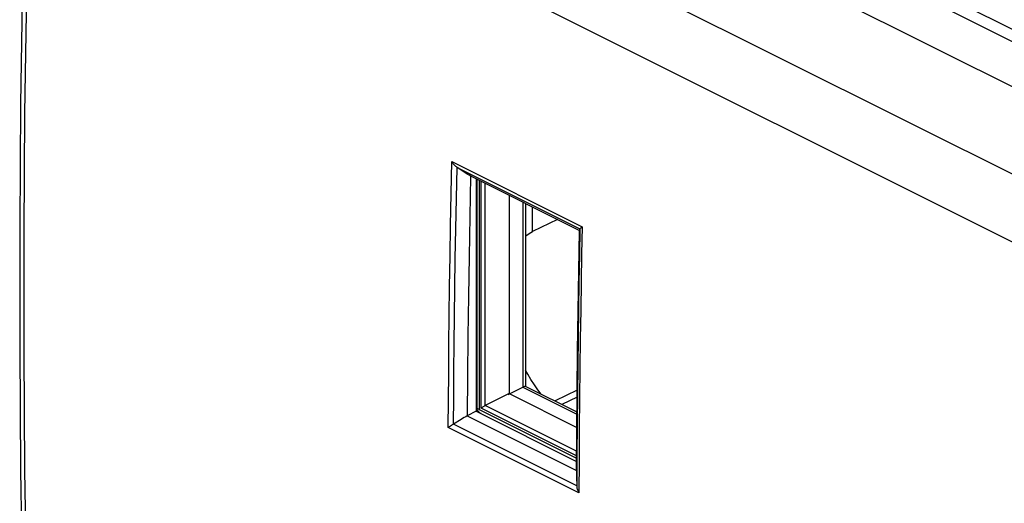
# Model space of a CAD drawing. Units: millimetres. Extents: x -30.3 to 31.3, y -48 to 49.7.
# Drawn here: x -30.3 to 2.4, y 2.2 to 18.3 of the extents above; entities that cross this region are included whole.
import ezdxf

# ---------------------------------------------------------------- set-up
doc = ezdxf.new("R2010")
doc.units = ezdxf.units.MM
doc.header["$LTSCALE"] = 16.335
for name, color, linetype in [('DRAFT', 7, 'CONTINUOUS'), ('RACCORDO', 7, 'CONTINUOUS'), ('SMUSSO', 7, 'CONTINUOUS')]:
    doc.layers.add(name, color=color, linetype=linetype)

msp = doc.modelspace()

# ---------------------------------------------------------------- linework, layer by layer
at = {"layer": 'DRAFT', "color": 7, "linetype": 'CONTINUOUS'}
for p, q in [((-15.137, 24.997), (5.703, 14.577)), ((-15.111, 13.018), (-15.111, 5.304)), ((-14.015, 12.47), (-14.015, 5.891)), ((-13.241, 11.275), (-13.241, 12.083)), ((-12.41, 11.668), (-13.241, 11.275)), ((-13.4, 6.535), (-13.476, 6.672)), ((-14.015, 5.891), (-11.77, 4.769)), ((-12.948, 5.874), (-13.059, 6.019)), ((-11.759, 6.01), (-12.491, 5.646)), ((-11.761, 5.768), (-12.262, 5.531)), ((-15.111, 5.304), (-11.778, 3.637))]:
    msp.add_line(p, q, dxfattribs=at)
for points in [[(-13.476, 11.119), (-13.457, 11.136), (-13.352, 11.21), (-13.241, 11.275)], [(-13.059, 6.019), (-13.177, 6.186), (-13.291, 6.358), (-13.4, 6.535)]]:
    msp.add_lwpolyline(points, dxfattribs=at)
at = {"layer": 'RACCORDO', "color": 253, "linetype": 'CONTINUOUS'}
for p, q in [((-28.84, 28.946), (17.84, 5.606)), ((-29.833, 27.194), (16.824, 3.866)), ((0.056, 19.313), (6.438, 16.122)), ((-15.916, 13.594), (-11.59, 11.431)), ((-15.744, 13.402), (-11.666, 11.363)), ((-15.011, 12.979), (-15.011, 5.36)), ((-14.948, 5.406), (-14.948, 12.936)), ((-14.808, 5.492), (-14.808, 12.866)), ((-13.561, 12.243), (-13.561, 6.109)), ((-11.666, 11.363), (-11.683, 10.484)), ((-11.59, 11.431), (-11.608, 10.523)), ((-13.561, 6.109), (-11.766, 5.211)), ((-15.011, 5.36), (-11.777, 3.743)), ((-11.776, 3.82), (-14.948, 5.406)), ((-11.775, 3.976), (-14.808, 5.492)), ((-11.701, 2.595), (-16.035, 4.762)), ((-11.773, 2.831), (-15.863, 4.876)), ((-11.687, 4.716), (-11.695, 3.668)), ((-11.767, 3.864), (-11.773, 2.832)), ((-11.695, 3.668), (-11.701, 2.595))]:
    msp.add_line(p, q, dxfattribs=at)
at = {"layer": 'RACCORDO', "color": 7, "linetype": 'CONTINUOUS'}
for p, q in [((-0.056, 18.958), (6.702, 15.579)), ((-15.49, 13.238), (-15.744, 13.402)), ((-15.44, 13.205), (-15.49, 13.238)), ((-15.39, 13.172), (-15.44, 13.205)), ((-15.084, 12.979), (-15.084, 5.449)), ((-13.476, 12.201), (-13.476, 6.132)), ((-11.674, 11.33), (-11.671, 11.343)), ((-11.671, 11.343), (-11.666, 11.363)), ((-14.015, 5.891), (-14.808, 5.492)), ((-14.051, 5.866), (-13.561, 6.109)), ((-13.48, 6.14), (-11.765, 5.283)), ((-15.458, 5.123), (-15.509, 5.093)), ((-15.408, 5.153), (-15.458, 5.123)), ((-11.777, 3.171), (-11.776, 3.114)), ((-11.776, 3.114), (-11.773, 2.831))]:
    msp.add_line(p, q, dxfattribs=at)
for points in [[(-29.979, 27.369), (-30.086, 23.71), (-30.178, 19.607), (-30.238, 15.518), (-30.269, 11.445), (-30.269, 7.387), (-30.238, 3.345), (-30.177, -0.68), (-30.085, -4.689), (-29.979, -8.198)], [(-15.744, 13.402), (-15.768, 13.418), (-15.791, 13.437), (-15.812, 13.456), (-15.832, 13.477), (-15.851, 13.498), (-15.869, 13.521), (-15.886, 13.544), (-15.901, 13.569), (-15.916, 13.594)], [(-15.291, 13.108), (-15.34, 13.14), (-15.39, 13.172)], [(-11.673, 11.299), (-11.674, 11.307), (-11.675, 11.315), (-11.675, 11.323), (-11.674, 11.33)], [(-11.666, 11.363), (-11.664, 11.366), (-11.661, 11.372), (-11.655, 11.378), (-11.648, 11.385), (-11.639, 11.393), (-11.629, 11.401), (-11.617, 11.411), (-11.604, 11.42), (-11.59, 11.431)], [(-13.561, 6.109), (-13.521, 6.123), (-13.495, 6.134), (-13.48, 6.14), (-13.478, 6.14)], [(-14.946, 5.225), (-14.981, 5.246), (-15.013, 5.274), (-15.04, 5.306), (-15.061, 5.344), (-15.076, 5.384), (-15.083, 5.427), (-15.084, 5.449)], [(-14.911, 5.432), (-14.937, 5.413), (-14.948, 5.406)], [(-14.808, 5.492), (-14.826, 5.484), (-14.844, 5.473), (-14.861, 5.462), (-14.879, 5.451), (-14.895, 5.441), (-14.911, 5.432)], [(-15.66, 5), (-15.812, 4.907), (-15.863, 4.876)], [(-15.509, 5.093), (-15.559, 5.062), (-15.61, 5.031), (-15.66, 5)], [(-15.968, 4.809), (-15.987, 4.796), (-16.004, 4.784), (-16.02, 4.773), (-16.035, 4.762)], [(-15.863, 4.876), (-15.886, 4.862), (-15.908, 4.848), (-15.929, 4.834), (-15.968, 4.809)], [(-11.781, 3.34), (-11.78, 3.284), (-11.778, 3.227), (-11.777, 3.171)], [(-11.773, 2.831), (-11.771, 2.805), (-11.768, 2.778), (-11.763, 2.752), (-11.756, 2.725), (-11.748, 2.698), (-11.738, 2.672), (-11.727, 2.646), (-11.714, 2.62), (-11.701, 2.595)]]:
    msp.add_lwpolyline(points, dxfattribs=at)
at = {"layer": 'RACCORDO', "color": 253, "linetype": 'CONTINUOUS'}
for points in [[(-29.833, -8.376), (-29.949, -4.485), (-30.036, -0.578), (-30.094, 3.345), (-30.122, 7.283), (-30.122, 11.236), (-30.094, 15.204), (-30.036, 19.187), (-29.949, 23.183), (-29.833, 27.194)], [(-16.035, 4.762), (-16.03, 5.662), (-16.023, 6.581), (-16.014, 7.519), (-16.003, 8.475), (-15.991, 9.451), (-15.976, 10.45), (-15.958, 11.474), (-15.939, 12.522), (-15.916, 13.594)], [(-15.862, 4.876), (-15.857, 5.745), (-15.85, 6.633), (-15.841, 7.539), (-15.831, 8.464), (-15.818, 9.407), (-15.804, 10.372), (-15.787, 11.361), (-15.769, 12.371), (-15.747, 13.404)], [(-11.683, 10.484), (-11.699, 9.59), (-11.714, 8.681), (-11.727, 7.759), (-11.739, 6.821), (-11.75, 5.861), (-11.759, 4.874), (-11.767, 3.864)], [(-11.608, 10.523), (-11.624, 9.6), (-11.639, 8.659), (-11.653, 7.705), (-11.666, 6.735), (-11.677, 5.739), (-11.687, 4.716)], [(-15.011, 5.36), (-15.034, 5.374), (-15.054, 5.389), (-15.069, 5.406), (-15.079, 5.423), (-15.084, 5.441), (-15.084, 5.449)]]:
    msp.add_lwpolyline(points, dxfattribs=at)
at = {"layer": 'SMUSSO', "color": 7, "linetype": 'CONTINUOUS'}
for p, q in [((-15.299, 13.105), (-15.325, 11.775)), ((-11.673, 11.299), (-15.291, 13.108)), ((-15.325, 11.775), (-15.348, 10.448)), ((-15.396, 6.475), (-15.406, 5.154)), ((-15.111, 5.304), (-15.408, 5.153)), ((-15.408, 5.153), (-11.781, 3.34)), ((-11.78, 3.341), (-11.771, 4.663))]:
    msp.add_line(p, q, dxfattribs=at)
for points in [[(-11.771, 4.663), (-11.759, 5.987), (-11.744, 7.312), (-11.726, 8.638), (-11.704, 9.966), (-11.68, 11.295)], [(-15.348, 10.448), (-15.367, 9.122), (-15.383, 7.797), (-15.396, 6.475)]]:
    msp.add_lwpolyline(points, dxfattribs=at)

doc.saveas('drawing.dxf')
